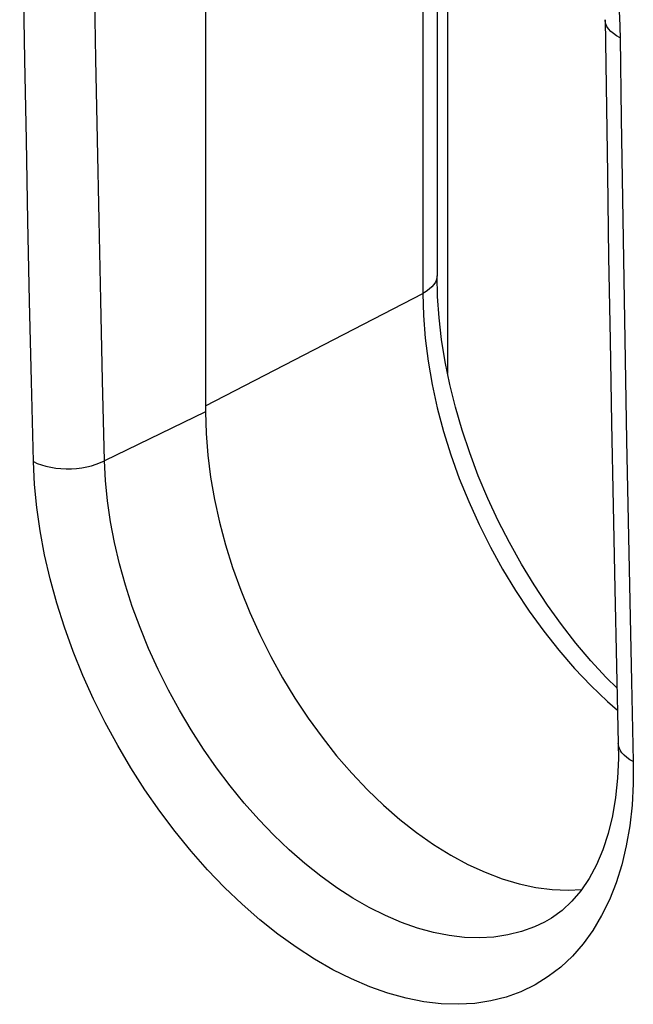
# Model space of a CAD drawing. Units: inches. Extents: x 80.6 to 129.7, y 118.9 to 178.5.
# Drawn here: x 93.9 to 97.6, y 133 to 138.9 of the extents above; entities that cross this region are included whole.
import ezdxf

# ---------------------------------------------------------------- set-up
doc = ezdxf.new("R2010")
doc.units = ezdxf.units.IN
doc.header["$MEASUREMENT"] = 0
doc.layers.add('DRAFT', color=7, linetype='Continuous')
doc.layers.add('RACCORDO', color=7, linetype='Continuous')

# ---------------------------------------------------------------- blocks, each defined once
blk = doc.blocks.new('block 1180')
at = {"layer": 'RACCORDO', "color": 7, "lineweight": 25, "true_color": 0xffffff}
blk.add_lwpolyline([(94.0011, 136.2545), (94.0241, 136.2441), (94.0492, 136.235), (94.0761, 136.2273), (94.1044, 136.2211), (94.134, 136.2166), (94.1644, 136.2136), (94.1953, 136.2123), (94.2265, 136.2127), (94.2575, 136.2147), (94.288, 136.2184), (94.3178, 136.2237), (94.3464, 136.2306), (94.3736, 136.2389), (94.3991, 136.2486), (94.4226, 136.2596)], dxfattribs=at)
blk = doc.blocks.new('block 1200')
at = {"layer": 'RACCORDO', "color": 7, "lineweight": 25, "true_color": 0xffffff}
blk.add_lwpolyline([(97.5592, 134.4755), (97.5382, 134.487), (97.5198, 134.4997), (97.504, 134.5134), (97.4911, 134.5278), (97.4812, 134.5429), (97.4744, 134.5586), (97.4709, 134.5745), (97.4703, 134.5824)], dxfattribs=at)
blk = doc.blocks.new('block 1213')
at = {"layer": 'RACCORDO', "color": 7, "lineweight": 25, "true_color": 0xffffff}
blk.add_lwpolyline([(97.4628, 134.9108), (97.399, 134.9745), (97.3079, 135.0736), (97.2191, 135.1784), (97.133, 135.2887), (97.0501, 135.4039), (96.9708, 135.5236), (96.8954, 135.6473), (96.8244, 135.7745), (96.7579, 135.9045), (96.6963, 136.0369), (96.64, 136.1711), (96.5891, 136.3063), (96.5438, 136.4421), (96.5044, 136.5778), (96.4709, 136.7128), (96.4435, 136.8465), (96.4222, 136.9783), (96.407, 137.1076), (96.398, 137.2338), (96.395, 137.3565)], dxfattribs=at)
blk = doc.blocks.new('block 1232')
at = {"layer": 'RACCORDO', "color": 7, "lineweight": 25, "true_color": 0xffffff}
blk.add_lwpolyline([(94.0011, 136.2545), (93.9899, 136.7305), (93.9792, 137.2069), (93.9691, 137.6834), (93.9596, 138.1603), (93.9506, 138.6375), (93.9422, 139.1149), (93.9343, 139.5926), (93.927, 140.0706), (93.9202, 140.5489)], dxfattribs=at)
blk = doc.blocks.new('block 1233')
at = {"layer": 'RACCORDO', "color": 7, "lineweight": 25, "true_color": 0xffffff}
blk.add_lwpolyline([(94.4226, 136.2597), (94.4114, 136.7353), (94.4007, 137.2112), (94.3906, 137.6874), (94.3811, 138.1639), (94.3721, 138.6407), (94.3637, 139.1178), (94.3558, 139.5951), (94.3485, 140.0727), (94.3417, 140.5506)], dxfattribs=at)
blk = doc.blocks.new('block 1304')
at = {"layer": 'RACCORDO', "color": 7, "lineweight": 25, "true_color": 0xffffff}
blk.add_lwpolyline([(97.4811, 138.7684), (97.4602, 138.7799), (97.4417, 138.7925), (97.4259, 138.8061), (97.413, 138.8204), (97.4031, 138.8354), (97.3964, 138.8509), (97.3928, 138.8666), (97.3922, 138.8752)], dxfattribs=at)
blk = doc.blocks.new('block 1326')
at = {"layer": 'RACCORDO', "color": 7, "lineweight": 25, "true_color": 0xffffff}
blk.add_lwpolyline([(96.3108, 137.2523), (96.3142, 137.1212), (96.3246, 136.9873), (96.3418, 136.851), (96.3658, 136.713), (96.3964, 136.5738), (96.4337, 136.4341), (96.4773, 136.2944), (96.5271, 136.1554), (96.5829, 136.0177), (96.6444, 135.8817), (96.7114, 135.7482), (96.7836, 135.6176), (96.8607, 135.4906), (96.9424, 135.3677), (97.0283, 135.2494), (97.118, 135.1362), (97.2112, 135.0286), (97.3074, 134.9271), (97.4063, 134.8321), (97.4658, 134.7802)], dxfattribs=at)
blk = doc.blocks.new('block 1328')
at = {"layer": 'RACCORDO', "color": 7, "lineweight": 25, "true_color": 0xffffff}
blk.add_lwpolyline([(97.4052, 137.959), (97.413, 137.4667), (97.4214, 136.9747), (97.4303, 136.483), (97.4398, 135.9916), (97.4499, 135.5005), (97.4703, 134.5825)], dxfattribs=at)
blk = doc.blocks.new('block 1330')
at = {"layer": 'RACCORDO', "color": 7, "lineweight": 25, "true_color": 0xffffff}
blk.add_lwpolyline([(97.3922, 138.8752), (97.4052, 137.959)], dxfattribs=at)
blk = doc.blocks.new('block 1331')
at = {"layer": 'RACCORDO', "color": 7, "lineweight": 25, "true_color": 0xffffff}
blk.add_lwpolyline([(97.4811, 138.7684), (97.4877, 138.2902), (97.4947, 137.8124), (97.5023, 137.3348), (97.5105, 136.8575), (97.5191, 136.3805), (97.5283, 135.9038), (97.5381, 135.4274), (97.5484, 134.9513), (97.5592, 134.4755)], dxfattribs=at)
blk = doc.blocks.new('block 1336')
at = {"layer": 'RACCORDO', "color": 7, "lineweight": 25, "true_color": 0xffffff}
blk.add_lwpolyline([(97.4703, 134.5824), (97.4706, 134.4949), (97.4655, 134.3769), (97.4537, 134.2628), (97.4353, 134.1534), (97.4101, 134.0497), (97.3785, 133.9528), (97.3408, 133.8637), (97.2974, 133.7827), (97.2486, 133.7104), (97.195, 133.6474), (97.137, 133.5933), (97.0736, 133.5476), (97.0328, 133.5241)], dxfattribs=at)
blk = doc.blocks.new('block 1347')
at = {"layer": 'RACCORDO', "color": 7, "lineweight": 25, "true_color": 0xffffff}
blk.add_lwpolyline([(96.3108, 141.5824), (96.3108, 137.2523)], dxfattribs=at)
blk = doc.blocks.new('block 1349')
at = {"layer": 'RACCORDO', "color": 7, "lineweight": 25, "true_color": 0xffffff}
blk.add_lwpolyline([(96.395, 141.6866), (96.395, 137.3565)], dxfattribs=at)
blk = doc.blocks.new('block 1351')
at = {"layer": 'RACCORDO', "color": 7, "lineweight": 25, "true_color": 0xffffff}
blk.add_lwpolyline([(96.4577, 142.1977), (96.4577, 136.7771)], dxfattribs=at)
blk = doc.blocks.new('block 1358')
at = {"layer": 'RACCORDO', "color": 7, "lineweight": 25, "true_color": 0xffffff}
blk.add_lwpolyline([(97.5592, 134.4755), (97.5588, 134.3439), (97.5518, 134.217), (97.5381, 134.095), (97.5177, 133.9772), (97.4906, 133.8642)], dxfattribs=at)
blk = doc.blocks.new('block 1384')
at = {"layer": 'RACCORDO', "color": 7, "lineweight": 25, "true_color": 0xffffff}
blk.add_lwpolyline([(96.395, 137.3565), (96.3947, 137.35), (96.3917, 137.3345), (96.3856, 137.3193), (96.3764, 137.3045), (96.3641, 137.2902), (96.349, 137.2767), (96.3311, 137.264), (96.3108, 137.2523)], dxfattribs=at)
blk = doc.blocks.new('block 1458')
at = {"layer": 'RACCORDO', "color": 7, "lineweight": 25, "true_color": 0xffffff}
blk.add_lwpolyline([(97.0552, 140.3533), (97.1188, 140.2249), (97.1778, 140.0947), (97.232, 139.9624), (97.2819, 139.8274), (97.3271, 139.6905), (97.3666, 139.5539), (97.4003, 139.4178), (97.4284, 139.282), (97.4505, 139.149), (97.4666, 139.0194), (97.4768, 138.8925), (97.4811, 138.7684)], dxfattribs=at)
blk = doc.blocks.new('block 1552')
at = {"layer": 'RACCORDO', "color": 7, "lineweight": 25, "true_color": 0xffffff}
blk.add_lwpolyline([(97.4906, 133.8642), (97.4572, 133.7574), (97.4174, 133.6568), (97.3712, 133.5624), (97.3193, 133.4752), (97.2614, 133.3951), (97.1978, 133.3223), (97.1291, 133.2574), (97.0552, 133.2006), (96.9762, 133.1517), (96.893, 133.1114), (96.8056, 133.0797), (96.7139, 133.0566), (96.6191, 133.0422), (96.5211, 133.0367), (96.42, 133.0399), (96.3168, 133.052), (96.2116, 133.0728), (96.1043, 133.1024), (95.9963, 133.1404), (95.8875, 133.1868), (95.7779, 133.2416), (95.6687, 133.3041), (95.5598, 133.3746), (95.4513, 133.4529), (95.3445, 133.5381), (95.2393, 133.6303), (95.1357, 133.7294), (95.0349, 133.8343), (94.937, 133.9451), (94.8418, 134.0616), (94.7506, 134.1827), (94.6633, 134.3082), (94.5799, 134.4383), (94.5013, 134.5713), (94.4277, 134.7074), (94.3588, 134.8465), (94.2956, 134.987), (94.238, 135.1291), (94.1861, 135.2725), (94.1404, 135.4159), (94.1009, 135.5592), (94.0676, 135.7024), (94.041, 135.8437), (94.0211, 135.9825), (94.0078, 136.1194), (94.0011, 136.2545)], dxfattribs=at)
blk = doc.blocks.new('block 1681')
at = {"layer": 'RACCORDO', "color": 7, "lineweight": 25, "true_color": 0xffffff}
blk.add_lwpolyline([(95.0224, 136.5852), (96.3108, 137.2523)], dxfattribs=at)
blk = doc.blocks.new('block 1689')
at = {"layer": 'RACCORDO', "color": 7, "lineweight": 25, "true_color": 0xffffff}
blk.add_lwpolyline([(95.0224, 136.5492), (94.4226, 136.2597)], dxfattribs=at)
blk = doc.blocks.new('block 1702')
at = {"layer": 'RACCORDO', "color": 7, "lineweight": 25, "true_color": 0xffffff}
blk.add_lwpolyline([(97.0347, 133.5251), (97.0329, 133.5242)], dxfattribs=at)
blk = doc.blocks.new('block 1703')
at = {"layer": 'RACCORDO', "color": 7, "lineweight": 25, "true_color": 0xffffff}
blk.add_lwpolyline([(97.0329, 133.5242), (96.973, 133.4959), (96.8962, 133.468), (96.8159, 133.4478), (96.7325, 133.4353), (96.6463, 133.4305), (96.5577, 133.4335), (96.4669, 133.4441), (96.3742, 133.4625), (96.2801, 133.4886), (96.185, 133.5221), (96.0891, 133.563), (95.9929, 133.6111), (95.8966, 133.6662), (95.8006, 133.7283), (95.7053, 133.797), (95.611, 133.8721), (95.5182, 133.9532), (95.4271, 134.0401), (95.3381, 134.1325), (95.2516, 134.23), (95.1679, 134.3322), (95.0873, 134.4388), (95.0101, 134.5493), (94.9366, 134.6633), (94.8671, 134.7804), (94.8018, 134.9002), (94.741, 135.0221), (94.685, 135.1458), (94.634, 135.2708), (94.588, 135.3965), (94.5474, 135.5227), (94.5122, 135.6488), (94.4826, 135.7743), (94.4588, 135.8986), (94.4408, 136.0213), (94.4287, 136.1418), (94.4226, 136.2597)], dxfattribs=at)
blk = doc.blocks.new('block 1886')
at = {"layer": 'DRAFT', "color": 7, "lineweight": 25, "true_color": 0xffffff}
blk.add_lwpolyline([(95.0224, 136.5492), (95.0258, 136.4222), (95.0358, 136.2934), (95.0523, 136.1628), (95.0755, 136.0297), (95.1052, 135.8949), (95.141, 135.7603), (95.1829, 135.6263), (95.2308, 135.4925), (95.2843, 135.3603), (95.3438, 135.2291), (95.4088, 135.0995), (95.4785, 134.9735), (95.5524, 134.8517), (95.6309, 134.7335), (95.7133, 134.62), (95.7999, 134.5109), (95.8903, 134.4065), (95.9831, 134.3085), (96.0781, 134.2172), (96.1755, 134.1324), (96.2743, 134.0547), (96.3746, 133.9843), (96.4763, 133.9212), (96.5781, 133.8662), (96.6798, 133.8194), (96.7815, 133.7809), (96.8818, 133.7509), (96.9806, 133.7298), (97.078, 133.7172), (97.1731, 133.7135), (97.2537, 133.718)], dxfattribs=at)
blk = doc.blocks.new('block 1888')
at = {"layer": 'DRAFT', "color": 7, "lineweight": 25, "true_color": 0xffffff}
blk.add_lwpolyline([(95.0224, 140.8794), (95.0224, 136.5492)], dxfattribs=at)

msp = doc.modelspace()

# ---------------------------------------------------------------- block references
at = {"layer": 'DRAFT'}
for name in ['block 1888', 'block 1886']:
    msp.add_blockref(name, (0, 0), dxfattribs=at)
at = {"layer": 'RACCORDO'}
for name in ['block 1351', 'block 1349', 'block 1347', 'block 1232', 'block 1233', 'block 1458', 'block 1304', 'block 1330', 'block 1331', 'block 1328', 'block 1384', 'block 1213', 'block 1681', 'block 1326', 'block 1689', 'block 1180', 'block 1552', 'block 1703', 'block 1336', 'block 1200', 'block 1358', 'block 1702']:
    msp.add_blockref(name, (0, 0), dxfattribs=at)

doc.saveas('drawing.dxf')
